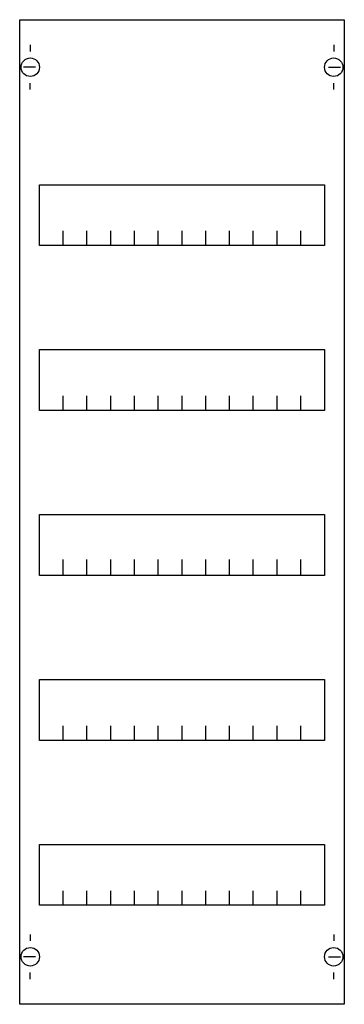
# Model space of a CAD drawing. Extents: x 0.2 to 24.8, y 0.2 to 74.8.
import ezdxf

# ---------------------------------------------------------------- set-up
doc = ezdxf.new("R2010")
doc.units = 0
doc.layers.get('0').update_dxf_attribs({"linetype": 'CONTINUOUS'})
doc.layers.add('1', color=7, linetype='CONTINUOUS')

# ---------------------------------------------------------------- blocks, each defined once
blk = doc.blocks.new('mg105')
at = {"layer": '1', "color": 7, "linetype": 'CONTINUOUS'}
for p, q in [((1, 72.9), (1, 72.4)), ((24, 72.9), (24, 72.4)), ((1.4, 71.2), (0.5, 71.2)), ((23.6, 71.2), (24.5, 71.2)), ((1, 69.5), (1, 70)), ((24, 69.5), (24, 70)), ((1, 5.5), (1, 5)), ((24, 5.5), (24, 5)), ((1.4, 3.8), (0.5, 3.8)), ((23.6, 3.8), (24.5, 3.8)), ((1, 2.1), (1, 2.6)), ((24, 2.1), (24, 2.6))]:
    blk.add_line(p, q, dxfattribs=at)
for points in [[(24.8, 74.8), (24.8, 0.2), (0.2, 0.2), (0.2, 74.8)], [(23.3, 62.3), (23.3, 57.7), (1.7, 57.7), (1.7, 62.3)], [(23.3, 49.8), (23.3, 45.2), (1.7, 45.2), (1.7, 49.8)], [(23.3, 37.3), (23.3, 32.7), (1.7, 32.7), (1.7, 37.3)], [(23.3, 24.8), (23.3, 20.2), (1.7, 20.2), (1.7, 24.8)], [(23.3, 12.3), (23.3, 7.7), (1.7, 7.7), (1.7, 12.3)]]:
    blk.add_lwpolyline(points, close=True, dxfattribs=at)
for points in [[(3.5, 57.7), (3.5, 58.8)], [(5.3, 57.7), (5.3, 58.8), (5.3, 58.8)], [(7.1, 57.7), (7.1, 58.8)], [(8.9, 57.7), (8.9, 58.8)], [(10.7, 57.7), (10.7, 58.8)], [(12.5, 57.7), (12.5, 58.8)], [(14.3, 57.7), (14.3, 58.8)], [(16.1, 57.7), (16.1, 58.8)], [(17.9, 57.7), (17.9, 58.8)], [(19.7, 57.7), (19.7, 58.8)], [(21.5, 57.7), (21.5, 58.8)], [(3.5, 45.2), (3.5, 46.3)], [(5.3, 45.2), (5.3, 46.3), (5.3, 46.3)], [(7.1, 45.2), (7.1, 46.3)], [(8.9, 45.2), (8.9, 46.3)], [(10.7, 45.2), (10.7, 46.3)], [(12.5, 45.2), (12.5, 46.3)], [(14.3, 45.2), (14.3, 46.3)], [(16.1, 45.2), (16.1, 46.3)], [(17.9, 45.2), (17.9, 46.3)], [(19.7, 45.2), (19.7, 46.3)], [(21.5, 45.2), (21.5, 46.3)], [(3.5, 32.8), (3.5, 33.9)], [(3.5, 32.8), (3.5, 33.9)], [(3.5, 32.7), (3.5, 33.8)], [(5.3, 32.8), (5.3, 33.9), (5.3, 33.9)], [(5.3, 32.8), (5.3, 33.9), (5.3, 33.9)], [(5.3, 32.7), (5.3, 33.8), (5.3, 33.8)], [(7.1, 32.8), (7.1, 33.9)], [(7.1, 32.8), (7.1, 33.9)], [(7.1, 32.7), (7.1, 33.8)], [(8.9, 32.8), (8.9, 33.9)], [(8.9, 32.8), (8.9, 33.9)], [(8.9, 32.7), (8.9, 33.8)], [(10.7, 32.8), (10.7, 33.9)], [(10.7, 32.8), (10.7, 33.9)], [(10.7, 32.7), (10.7, 33.8)], [(12.5, 32.8), (12.5, 33.9)], [(12.5, 32.8), (12.5, 33.9)], [(12.5, 32.7), (12.5, 33.8)], [(14.3, 32.8), (14.3, 33.9)], [(14.3, 32.8), (14.3, 33.9)], [(14.3, 32.7), (14.3, 33.8)], [(16.1, 32.8), (16.1, 33.9)], [(16.1, 32.8), (16.1, 33.9)], [(16.1, 32.7), (16.1, 33.8)], [(17.9, 32.8), (17.9, 33.9)], [(17.9, 32.8), (17.9, 33.9)], [(17.9, 32.7), (17.9, 33.8)], [(19.7, 32.8), (19.7, 33.9)], [(19.7, 32.8), (19.7, 33.9)], [(19.7, 32.7), (19.7, 33.8)], [(21.5, 32.8), (21.5, 33.9)], [(21.5, 32.8), (21.5, 33.9)], [(21.5, 32.7), (21.5, 33.8)], [(3.5, 20.2), (3.5, 21.3)], [(5.3, 20.2), (5.3, 21.3), (5.3, 21.3)], [(7.1, 20.2), (7.1, 21.3)], [(8.9, 20.2), (8.9, 21.3)], [(10.7, 20.2), (10.7, 21.3)], [(12.5, 20.2), (12.5, 21.3)], [(14.3, 20.2), (14.3, 21.3)], [(16.1, 20.2), (16.1, 21.3)], [(17.9, 20.2), (17.9, 21.3)], [(19.7, 20.2), (19.7, 21.3)], [(21.5, 20.2), (21.5, 21.3)], [(3.5, 7.7), (3.5, 8.8)], [(5.3, 7.7), (5.3, 8.8), (5.3, 8.8)], [(7.1, 7.7), (7.1, 8.8)], [(8.9, 7.7), (8.9, 8.8)], [(10.7, 7.7), (10.7, 8.8)], [(12.5, 7.7), (12.5, 8.8)], [(14.3, 7.7), (14.3, 8.8)], [(16.1, 7.7), (16.1, 8.8)], [(17.9, 7.7), (17.9, 8.8)], [(19.7, 7.7), (19.7, 8.8)], [(21.5, 7.7), (21.5, 8.8)]]:
    blk.add_lwpolyline(points, dxfattribs=at)
for centre in [(1, 71.2), (24, 71.2), (1, 3.8), (24, 3.8)]:
    blk.add_circle(centre, 0.7, dxfattribs=at)

msp = doc.modelspace()

# ---------------------------------------------------------------- block references
msp.add_blockref('mg105', (0, 0))

doc.saveas('drawing.dxf')
